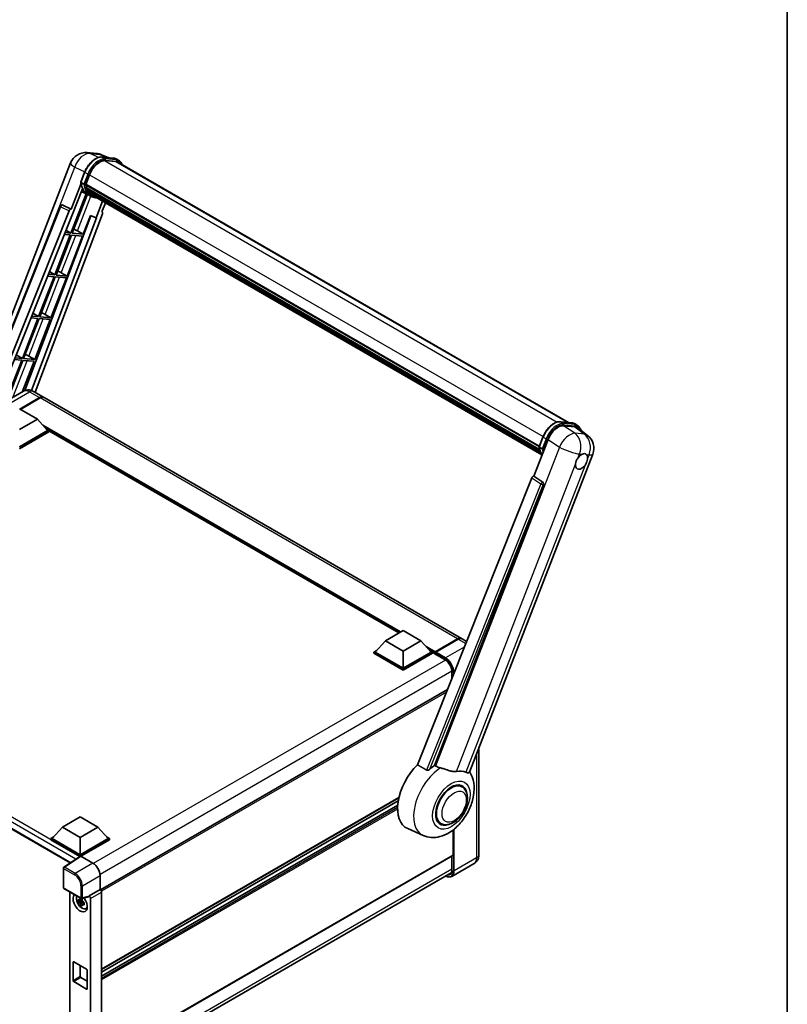
# Model space of a CAD drawing. Units: millimetres. Extents: x 0 to 10822, y 0 to 1686.
# Drawn here: x 1930 to 2346, y 282 to 815 of the extents above; entities that cross this region are included whole.
import ezdxf

# ---------------------------------------------------------------- set-up
doc = ezdxf.new("R2010")
doc.units = ezdxf.units.MM
for name, color, linetype, lineweight in [('Border (ISO)', 7, 'Continuous', 35), ('Visible (ISO)', 7, 'Continuous', 35), ('Visible Narrow (ISO)', 7, 'Continuous', 25)]:
    doc.layers.add(name, color=color, linetype=linetype, lineweight=lineweight)

# ---------------------------------------------------------------- blocks, each defined once
blk = doc.blocks.new('図面枠 tk図枠')
at = {"layer": 'Border (ISO)'}
blk.add_line((405.5, 289), (405.5, 8), dxfattribs=at)

msp = doc.modelspace()

# ---------------------------------------------------------------- linework, layer by layer
at = {"layer": 'Visible (ISO)'}
for p, q in [((1966.5268, 743.2937), (1971.6801, 742.8335)), ((1977.9619, 740.6383), (1974.2904, 742.1842)), ((1902.0612, 594.5787), (1957.6141, 737.7579)), ((1974.6812, 740.9313), (1980.6936, 740.3943)), ((1981.995, 738.4632), (1976.0864, 738.9909)), ((1976.4454, 738.9764), (1982.4578, 738.4394)), ((1983.8185, 739.0135), (1982.2757, 739.9042)), ((1983.273, 738.0687), (2227.3673, 597.1408)), ((1963.1328, 727.399), (1965.1674, 732.6429)), ((1965.7854, 726.1096), (1967.8048, 731.3143)), ((1963.2522, 726.5249), (1957.9103, 712.757)), ((1964.8232, 726.2715), (1963.2804, 727.1622)), ((1965.7316, 725.9397), (2211.5331, 584.0261)), ((1965.958, 725.6202), (1965.738, 725.7472)), ((1965.8017, 726.1517), (2211.6132, 584.2324)), ((1966.0977, 720.9987), (1957.8272, 699.6828)), ((1958.36, 709.117), (1963.9945, 723.6393)), ((1958.4953, 699.6231), (1966.6876, 720.7376)), ((1966.922, 720.6339), (1963.4283, 722.1801)), ((1966.5721, 723.5583), (1966.2835, 723.7249)), ((1966.2891, 723.859), (2211.8844, 582.0645)), ((1966.309, 724.2615), (2211.7591, 582.5509)), ((1968.5558, 719.6897), (1967.013, 720.5804)), ((1967.0621, 722.5763), (2212.2331, 581.0268)), ((1967.5402, 721.8606), (1967.1918, 722.0617)), ((1967.1994, 722.1303), (2212.4413, 580.5398)), ((1968.2598, 721.2243), (2212.6431, 580.1296)), ((1968.435, 720.8062), (2212.9086, 579.6592)), ((1953.1263, 714.966), (1953.1602, 714.963)), ((1957.9103, 712.757), (1953.3651, 714.9068)), ((1974.9842, 717.025), (1971.4619, 707.9468)), ((1974.6114, 711.2653), (1976.5053, 716.1467)), ((1904.8812, 596.2068), (1952.0161, 714.2838)), ((1912.4336, 600.5672), (1956.8537, 711.8432)), ((1974.9119, 710.2304), (1938.4429, 613.4504)), ((1957.8972, 712.7582), (1957.9103, 712.757)), ((1974.6114, 711.2653), (1974.6245, 711.2641)), ((1974.7437, 711.2351), (1974.6199, 711.2872)), ((1915.5808, 602.3842), (1958.1932, 709.1319)), ((1968.591, 709.1556), (1932.8886, 614.4098)), ((1971.6286, 707.9319), (1936.4097, 614.4694)), ((1958.1932, 709.1319), (1958.36, 709.117)), ((1964.5077, 699.0861), (1968.4394, 709.2195)), ((1968.4394, 709.2195), (1971.4619, 707.9468)), ((1971.4619, 707.9468), (1971.6286, 707.9319)), ((1954.142, 698.9834), (1957.4415, 698.6887)), ((1957.8272, 699.6828), (1954.5385, 699.9765)), ((1955.077, 701.3257), (1957.8272, 699.6828)), ((1964.5077, 699.0861), (1958.4953, 699.6231)), ((1961.3399, 700.887), (1964.5077, 699.0861)), ((1957.4415, 698.6887), (1949.0527, 677.0677)), ((1949.7207, 677.008), (1958.1096, 698.629)), ((1955.7331, 676.471), (1964.122, 698.092)), ((1958.1096, 698.629), (1964.122, 698.092)), ((1946.0981, 678.8327), (1949.0527, 677.0677)), ((1952.5653, 678.2719), (1955.7331, 676.471)), ((1948.667, 676.0736), (1940.2781, 654.4526)), ((1940.9462, 654.3929), (1949.335, 676.0139)), ((1945.1231, 676.3901), (1948.667, 676.0736)), ((1949.0527, 677.0677), (1945.5195, 677.3833)), ((1946.9586, 653.8559), (1955.3474, 675.4769)), ((1949.335, 676.0139), (1955.3474, 675.4769)), ((1955.7331, 676.471), (1949.7207, 677.008)), ((1937.1192, 656.3397), (1940.2781, 654.4526)), ((1939.8924, 653.4585), (1931.5036, 631.8375)), ((1932.1716, 631.7778), (1940.5605, 653.3989)), ((1936.1041, 653.7969), (1939.8924, 653.4585)), ((1940.2781, 654.4526), (1936.5005, 654.79)), ((1938.184, 631.2408), (1946.5729, 652.8618)), ((1940.5605, 653.3989), (1946.5729, 652.8618)), ((1946.9586, 653.8559), (1940.9462, 654.3929)), ((1943.7908, 655.6568), (1946.9586, 653.8559)), ((1931.1179, 630.8434), (1922.729, 609.2224)), ((1923.3971, 609.1627), (1931.7859, 630.7838)), ((1927.0851, 631.2036), (1931.1179, 630.8434)), ((1931.5036, 631.8375), (1927.4816, 632.1967)), ((1928.1402, 633.8467), (1931.5036, 631.8375)), ((1931.3368, 613.5932), (1937.7983, 630.2468)), ((1931.7859, 630.7838), (1937.7983, 630.2468)), ((1938.184, 631.2408), (1932.1716, 631.7778)), ((1935.0162, 633.0417), (1938.184, 631.2408)), ((1932.1326, 614.0526), (1919.9832, 607.0382)), ((1937.5871, 613.9445), (1942.9868, 610.827)), ((1930.0441, 604.3981), (1940.805, 610.6109)), ((1930.1984, 604.309), (1940.805, 610.4327)), ((1941.1907, 610.3882), (1930.4298, 604.1754)), ((2169.3896, 480.1133), (1943.3725, 610.6043)), ((1930.0056, 604.4204), (1939.6479, 598.8533)), ((1939.6479, 598.8533), (1930.0056, 593.2863)), ((1939.6479, 598.8533), (1945.1248, 592.7073)), ((2223.0685, 597.5248), (2229.0809, 596.9878)), ((1945.1248, 592.7073), (1930.0056, 583.9783)), ((1945.8962, 592.7073), (1930.0056, 583.5329)), ((1944.3073, 593.6247), (1945.8962, 592.7073)), ((1945.8962, 592.0838), (1945.8962, 592.7073)), ((2135.4982, 483.1006), (1945.8962, 592.5674)), ((2224.7353, 595.3729), (2230.7883, 594.8322)), ((2230.663, 596.4977), (2232.2058, 595.607)), ((2232.3978, 594.2156), (2237.7553, 590.0577)), ((1945.8962, 592.0838), (1930.0056, 582.9094)), ((2208.6118, 568.0144), (2216.3374, 587.9261)), ((2211.5201, 583.9925), (2213.5547, 589.2364)), ((2211.6677, 583.7557), (2213.2105, 582.865)), ((2173.6848, 407.6946), (2240.5409, 580.0063)), ((2207.5552, 567.1007), (2145.5301, 411.7226)), ((2208.6118, 568.0144), (2208.5987, 568.0156)), ((2213.4577, 564.7423), (2208.6118, 568.0144)), ((2154.8552, 411.3393), (2213.831, 563.3407)), ((1738.4614, 484.8265), (1957.3453, 358.4538)), ((2128.1754, 478.8729), (2137.8178, 484.4399)), ((2137.8178, 484.4399), (2147.4602, 478.8729)), ((2128.1754, 478.8729), (2122.6986, 472.7269)), ((2137.8178, 473.3059), (2128.1754, 478.8729)), ((2147.4602, 478.8729), (2137.8178, 473.3059)), ((2147.4602, 478.8729), (2152.937, 472.7269)), ((2154.922, 472.4954), (2167.2642, 479.6212)), ((2155.0969, 472.905), (2167.2077, 479.8972)), ((2167.5934, 479.6745), (2155.4441, 472.6601)), ((2172.1863, 478.4986), (2169.7753, 479.8907)), ((2121.9272, 472.7269), (2123.516, 473.6442)), ((2121.9272, 472.1034), (2121.9272, 472.7269)), ((2137.8178, 463.5524), (2121.9272, 472.7269)), ((2137.8178, 462.9289), (2121.9272, 472.1034)), ((2137.8178, 463.9978), (2122.6986, 472.7269)), ((2137.8178, 473.3059), (2137.8178, 463.9978)), ((2152.937, 472.7269), (2137.8178, 463.9978)), ((2153.7084, 472.7269), (2137.8178, 463.5524)), ((2153.7084, 472.1034), (2137.8178, 462.9289)), ((2152.1196, 473.6442), (2153.7084, 472.7269)), ((2153.7084, 472.1034), (2153.7084, 472.7269)), ((2154.8655, 471.9189), (2153.7084, 472.5869)), ((2154.8655, 472.1034), (2154.8655, 472.5042)), ((2154.8655, 471.8807), (2154.8655, 472.3706)), ((2154.922, 471.7558), (2160.5146, 468.527)), ((2155.2551, 472.3728), (2155.0623, 472.4842)), ((2137.8178, 462.9289), (2137.8178, 463.5524)), ((2164.2352, 462.0827), (2164.2352, 458.5803)), ((2161.792, 452.46), (1973.7888, 343.9163)), ((2178.8996, 421.1349), (2178.8996, 362.9897)), ((2169.6566, 399.7427), (2167.8682, 400.7752)), ((2135.4946, 393.7081), (1974.3604, 300.6773)), ((2135.1857, 392.1555), (1974.3604, 299.303)), ((2134.8886, 389.8233), (1974.3604, 297.1423)), ((1953.1472, 377.8203), (1962.7896, 383.3873)), ((1962.7896, 383.3873), (1972.432, 377.8203)), ((2158.2021, 379.9029), (2156.4137, 380.9354)), ((1953.1472, 377.8203), (1947.6704, 371.6743)), ((1962.7896, 372.2533), (1953.1472, 377.8203)), ((1972.432, 377.8203), (1962.7896, 372.2533)), ((1972.432, 377.8203), (1977.9088, 371.6743)), ((2148.7391, 373.33), (2140.2846, 377.0716)), ((2164.8936, 362.7671), (2164.8936, 376.3547)), ((1946.899, 371.6743), (1948.4878, 372.5916)), ((1946.899, 371.0508), (1946.899, 371.6743)), ((1962.7896, 362.4998), (1946.899, 371.6743)), ((1962.6477, 361.9582), (1946.899, 371.0508)), ((1962.7896, 362.9452), (1947.6704, 371.6743)), ((1962.7896, 372.2533), (1962.7896, 362.9452)), ((1977.9088, 371.6743), (1962.7896, 362.9452)), ((1978.6802, 371.6743), (1962.7896, 362.4998)), ((1978.6802, 371.0508), (1963.1753, 362.099)), ((1977.0914, 372.5916), (1978.6802, 371.6743)), ((1978.6802, 371.0508), (1978.6802, 371.6743)), ((1962.8931, 362.1204), (1953.9414, 356.2041)), ((1962.6477, 361.9582), (1962.5968, 361.9877)), ((1962.5968, 361.9245), (1962.5968, 361.9877)), ((1962.7896, 362.052), (1962.7896, 362.4998)), ((1963.1751, 362.0992), (1969.7345, 358.3121)), ((2164.7806, 362.5174), (1974.3604, 252.5782)), ((2176.2659, 358.2119), (2164.1165, 351.1975)), ((2164.2352, 362.2024), (2164.2352, 354.7505)), ((1953.6967, 345.1391), (1953.6967, 355.749)), ((1973.4613, 243.2348), (2163.8925, 353.1804)), ((1973.589, 351.6357), (1973.589, 344.0619)), ((1953.9694, 344.6667), (1963.3505, 339.2505)), ((1957.2062, 342.7979), (1957.2062, 255.2444)), ((1973.589, 344.0619), (1967.6016, 340.605)), ((1973.589, 344.0619), (1973.5895, 344.0616)), ((1974.3604, 342.7263), (1974.3604, 252.3168)), ((1963.926, 337.9842), (1961.8548, 337.549)), ((1962.853, 335.8201), (1964.2655, 337.3962)), ((1963.8479, 338.8238), (1963.2973, 338.5059)), ((1963.2973, 337.2292), (1964.1768, 337.737)), ((1967.4381, 340.1237), (1963.7568, 339.1941)), ((1963.926, 338.5438), (1963.926, 338.7812)), ((1963.926, 337.9842), (1963.926, 338.1038)), ((1964.0777, 337.8966), (1963.926, 337.9842)), ((1964.2655, 337.3962), (1964.2655, 337.5714)), ((1964.2655, 337.3962), (1964.3691, 337.3364)), ((1964.9536, 336.9087), (1964.403, 336.5909)), ((1964.7502, 337.1164), (1964.9558, 336.9977)), ((1967.6016, 340.4033), (1967.6016, 340.605)), ((1967.6016, 340.605), (1967.6021, 340.6047)), ((1968.373, 339.2695), (1968.373, 249.3265)), ((1965.8357, 333.6641), (1966.5928, 333.9992)), ((1958.9327, 294.8494), (1958.9327, 304.6474)), ((1959.3183, 304.87), (1966.2608, 300.8618)), ((1962.7896, 302.8659), (1962.7896, 297.0762)), ((1966.6465, 300.1937), (1966.6465, 290.3958)), ((1966.2608, 290.1731), (1959.3183, 294.1813)), ((1963.1753, 296.4082), (1966.6465, 294.404))]:
    msp.add_line(p, q, dxfattribs=at)
for centre, radius, start, end in [((1965.7504, 734.6011), 8.7273, 84.896091, 158.793977), ((1970.9037, 734.1408), 8.7273, 67.166358, 84.896091), ((1953.0293, 713.8794), 1.0909, 84.896091, 158.2387), ((2232.4046, 583.1632), 8.7273, 338.793977, 52.185752), ((1954.2421, 355.749), 0.5455, 123.461292, 180), ((1954.2421, 345.1391), 0.5455, 180, 240), ((1963.6232, 339.7229), 0.5455, 240, 284.173003)]:
    msp.add_arc(centre, radius, start, end, dxfattribs=at)
for centre, major_axis, ratio, start_param, end_param in [((1973.2827, 730.825), (4.4727, 7.747), 0.57735027, 0.26179939, 1.83259571), ((1978.9094, 730.5107), (4.3636, 7.558), 0.57735027, 0, 0.26179939), ((1979.2951, 730.288), (4.4727, 7.747), 0.57735027, 6.06187086, 6.54498469), ((1978.9094, 730.5107), (4.4727, 7.747), 0.57735027, 6.06187086, 6.24005567), ((1966.0552, 726.0426), (-0.2345, -0.4062), 0.57735027, 4.87693346, 6.77119455), ((1977.8394, 735.7694), (-8.7382, -15.135), 0.57735027, 5.69863493, 5.7149654), ((1978.2251, 735.5467), (8.8473, 15.3239), 0.57735027, 2.5543424, 2.68164536), ((1975.9109, 736.8828), (-9.2836, -16.0797), 0.57735027, 5.93096438, 6.30366314), ((1966.6127, 723.9619), (-0.2345, -0.4062), 0.57735027, 4.74797851, 6.94572748), ((1977.8394, 735.7694), (-8.7382, -15.135), 0.57735027, 5.88216923, 5.89997857), ((1978.2251, 735.5467), (-8.8473, -15.3239), 0.57735027, 5.87046798, 5.99777094), ((1967.5231, 722.2332), (-0.2345, -0.4062), 0.57735027, 4.92251144, 7.1202604), ((1978.2251, 735.5467), (-8.8473, -15.3239), 0.57735027, 6.0450009, 6.17230386), ((1977.8394, 735.7694), (-8.7382, -15.135), 0.57735027, 6.084277, 6.18156167), ((1968.3729, 721.1317), (-0.1255, -0.2173), 0.57735027, 4.61794393, 5.13932199), ((1968.7586, 720.909), (-0.2345, -0.4062), 0.57735027, 5.09704436, 7.28961151), ((1968.3729, 721.1317), (-0.2345, -0.4062), 0.57735027, 0.96529558, 1.00642621), ((1978.2251, 735.5467), (-8.8473, -15.3239), 0.57735027, 6.22138854, 6.34498207), ((1977.8394, 735.7694), (-8.8473, -15.3239), 0.57735027, 0.0217991, 0.06179676), ((1953.043, 713.8782), (0.1411, 1.0822), 0.73761003, 6.04950114, 6.31311409), ((1970.2817, 720.0296), (-0.2345, -0.4062), 0.57735027, 5.2767591, 7.28961151), ((1969.8961, 720.2523), (-0.2345, -0.4062), 0.57735027, 0.96529558, 1.00642621), ((1957.515, 711.7599), (0.5411, 0.9497), 0.5794272, 0.25896112, 1.80620149), ((1974.2324, 710.2667), (-0.5538, -0.9471), 0.57511278, 1.85878508, 3.40602546), ((1958.9444, 700.9635), (-4.0453, 1.6373), 0.22135844, 4.17094547, 4.70044469), ((1950.1699, 678.3484), (-4.0453, 1.6373), 0.22135844, 4.17094547, 4.70044469), ((1941.3953, 655.7333), (-4.0453, 1.6373), 0.22135844, 4.17094547, 4.70044469), ((1932.6208, 633.1182), (-4.0453, 1.6373), 0.22135844, 4.17094547, 4.70044469), ((1940.805, 607.048), (2.1818, 3.779), 0.57735027, 6.19468146, 7.06858347), ((1940.805, 607.048), (2.0727, 3.5901), 0.57735027, 0.1985475, 0.78539816), ((1941.1907, 606.8253), (2.1818, 3.779), 0.57735027, 0, 0.78539816), ((2221.6787, 587.3863), (-4.3285, -7.5975), 0.57952204, 3.40056789, 4.96376802), ((2227.6502, 586.8529), (4.4316, 7.5765), 0.57513686, 6.20770977, 6.54772141), ((2234.5114, 575.9962), (2.3182, 4.0152), 0.57735027, 0.6952205, 1.3991746), ((2234.5114, 575.9962), (2.3182, 4.0152), 0.57735027, 5.40760948, 6.11156358), ((2234.5114, 575.9962), (-2.3182, -4.0152), 0.57735027, 5.40760948, 7.68235991), ((2208.2165, 567.0173), (-0.5411, -0.9497), 0.5794272, 3.40055377, 4.94779415), ((2213.0012, 563.7912), (-0.0293, -1.0911), 0.83822063, 1.16770984, 2.6512397), ((2167.2077, 476.3343), (2.1818, 3.779), 0.57735027, 6.19468146, 7.06858347), ((2167.5934, 476.1116), (2.1818, 3.779), 0.57735027, 0, 0.78539816), ((2155.0969, 472.6378), (0.1636, 0.2834), 0.57735027, 0.78539816, 2.35619449), ((2155.0584, 472.2593), (-0.1364, 0.2362), 0.57735027, 6.14128825, 7.06858347), ((2155.0584, 471.992), (-0.1364, -0.2362), 0.57735027, 5.49778714, 6.28318531), ((2155.4441, 472.4374), (-0.1364, -0.2362), 0.57735027, 3.92699082, 5.29642922), ((2151.0086, 397.2826), (-11.4545, -19.8399), 0.57735027, 4.27198711, 6.34508866), ((2156.4083, 394.1651), (11.1205, 19.2613), 0.57735027, 0.88431348, 1.05235894), ((2162.5794, 390.6022), (9.682, 16.7697), 0.57735027, 0.04275891, 0.48083986), ((2163.9293, 389.8228), (-6, -10.3923), 0.57735027, 2.51814983, 6.90662813), ((2163.9293, 389.8228), (-5.7273, -9.9199), 0.57735027, 3.14159265, 6.28318531), ((2163.9293, 389.8228), (-5.7273, -9.9199), 0.57735027, 3.14159265, 6.28318531), ((2164.5079, 362.9897), (0.2727, -0.4724), 0.57735027, 0, 0.78539816), ((1962.5968, 360.6516), (0.8182, 1.4171), 0.57735027, 0.78539816, 1.17435442), ((1963.1755, 361.6532), (-0.2731, 0.473), 0.5766475, 5.49839613, 6.31804944), ((1969.7298, 353.8585), (-2.7273, 4.7238), 0.5780539, 3.9275998, 5.49717816), ((1973.5886, 343.1709), (-0.5455, 0.9448), 0.5780539, 3.9275998, 5.49717816), ((1962.7896, 336.9361), (2.7273, -4.7238), 0.57735027, 3.29297256, 8.06771222), ((1963.7924, 337.515), (-2.1825, 3.7802), 0.57735027, 0.35706869, 3.53279276), ((1963.3229, 337.244), (-0.8539, 1.479), 0.57735027, 5.97330265, 6.59306797), ((1963.3229, 337.244), (-0.8539, 1.479), 0.57735027, 1.26091366, 1.88067899), ((1963.3229, 337.244), (0.8539, -1.479), 0.57735027, 1.26091366, 1.88067899), ((1967.2157, 340.6301), (-0.2656, 0.4896), 0.5718249, 2.9967698, 3.95327169), ((1967.6011, 339.714), (0.5455, -0.9448), 0.5780539, 0.78600715, 2.3555855), ((1963.3229, 337.244), (0.8539, -1.479), 0.57735027, 5.97330265, 6.59306797), ((1965.1038, 338.2722), (2.7273, -4.7238), 0.57735027, 5.62163033, 5.84503628), ((1959.3183, 304.4247), (-0.2727, 0.4724), 0.57735027, 5.49778714, 7.06858347), ((1966.2608, 300.4164), (0.2727, -0.4724), 0.57735027, 0.78539816, 2.35619449), ((1959.3183, 294.6267), (-0.2727, 0.4724), 0.57735027, 0.78539816, 2.35619449), ((1963.1753, 296.8535), (0.2727, -0.4724), 0.57735027, 3.92699082, 5.49778714), ((1966.2608, 290.6185), (0.2727, -0.4724), 0.57735027, 5.49778714, 7.06858347)]:
    msp.add_ellipse(centre, major_axis=major_axis, ratio=ratio, start_param=start_param, end_param=end_param, dxfattribs=at)
for points, knots in [([(1965.1674, 732.6429), (1965.5232, 733.5599), (1965.9753, 734.4655), (1967.0306, 736.1719), (1967.6335, 736.9725), (1968.9368, 738.3949), (1969.6369, 739.0167), (1971.0761, 740.0223), (1971.8151, 740.4064), (1973.2762, 740.8913), (1973.9996, 740.9921), (1974.6812, 740.9313)], [6.28318531, 6.28318531, 6.28318531, 6.28318531, 6.59734457, 6.59734457, 6.91150384, 6.91150384, 7.2256631, 7.2256631, 7.53982237, 7.53982237, 7.85398163, 7.85398163, 7.85398163, 7.85398163]), ([(1980.6936, 740.3943), (1980.8071, 740.3841), (1980.9195, 740.3695), (1981.1414, 740.3312), (1981.2509, 740.3076), (1981.4665, 740.2512), (1981.5725, 740.2184), (1981.7808, 740.1439), (1981.883, 740.1022), (1982.0828, 740.0098), (1982.1805, 739.9591), (1982.2757, 739.9042)], [1.570796327, 1.570796327, 1.570796327, 1.570796327, 1.623156204, 1.623156204, 1.675516082, 1.675516082, 1.727875959, 1.727875959, 1.780235837, 1.780235837, 1.832595715, 1.832595715, 1.832595715, 1.832595715]), ([(1985.6344, 736.7053), (1985.4814, 737.1391), (1985.281, 737.5369), (1984.7061, 738.3548), (1984.2945, 738.7386), (1983.8185, 739.0135)], [3.991574901, 3.991574901, 3.991574901, 3.991574901, 4.188790205, 4.188790205, 4.450589593, 4.450589593, 4.450589593, 4.450589593]), ([(1963.1328, 727.399), (1963.1266, 727.3831), (1963.1239, 727.3666), (1963.1265, 727.3175), (1963.141, 727.2844), (1963.1947, 727.2202), (1963.2327, 727.1898), (1963.2804, 727.1622)], [-0.047751254, -0.047751254, -0.047751254, -0.047751254, -0.0376220805, -0.0376220805, -0.0185556094, -0.0185556094, 0, 0, 0, 0]), ([(1967.013, 720.5804), (1966.5859, 720.827), (1966.1867, 721.1219), (1965.4538, 721.8005), (1965.12, 722.184), (1964.5234, 723.0298), (1964.2606, 723.4919), (1963.8088, 724.4848), (1963.6198, 725.0156), (1963.3165, 726.1363), (1963.2023, 726.7262), (1963.1256, 727.3408)], [4.974188368, 4.974188368, 4.974188368, 4.974188368, 5.104549002, 5.104549002, 5.234909635, 5.234909635, 5.365270269, 5.365270269, 5.495630902, 5.495630902, 5.625991536, 5.625991536, 5.625991536, 5.625991536]), ([(1964.8232, 726.2715), (1964.8709, 726.244), (1964.9272, 726.2199), (1965.0526, 726.1807), (1965.1206, 726.1662), (1965.262, 726.1485), (1965.334, 726.1461), (1965.4399, 726.1526), (1965.4764, 726.157), (1965.5452, 726.1698), (1965.5773, 726.1782), (1965.6072, 726.1886), (1965.6081, 726.1889), (1965.6089, 726.1892)], [-0.0807455701, -0.0807455701, -0.0807455701, -0.0807455701, -0.0621538264, -0.0621538264, -0.0430502261, -0.0430502261, -0.0228675214, -0.0228675214, -0.011463002, -0.011463002, 0, 0, 0.0003347789, 0.0003347789, 0.0003347789, 0.0003347789]), ([(1968.5558, 719.6897), (1969.325, 719.2456), (1970.1847, 718.9597), (1971.3802, 718.8024), (1971.6649, 718.7809), (1971.954, 718.7744)], [1.308996939, 1.308996939, 1.308996939, 1.308996939, 1.543772585, 1.543772585, 1.615404026, 1.615404026, 1.615404026, 1.615404026]), ([(1937.5871, 613.9445), (1937.335, 614.0901), (1937.0626, 614.2248), (1936.4677, 614.4595), (1936.1447, 614.5596), (1935.4417, 614.7018), (1935.0611, 614.7436), (1934.2526, 614.7347), (1933.8245, 614.683), (1932.9638, 614.4579), (1932.5324, 614.2835), (1932.1326, 614.0526)], [3.141592654, 3.141592654, 3.141592654, 3.141592654, 3.298672286, 3.298672286, 3.455751919, 3.455751919, 3.612831552, 3.612831552, 3.769911184, 3.769911184, 3.926990817, 3.926990817, 3.926990817, 3.926990817]), ([(2213.5547, 589.2364), (2213.9105, 590.1534), (2214.3627, 591.059), (2215.4179, 592.7654), (2216.0209, 593.566), (2217.3241, 594.9885), (2218.0242, 595.6102), (2219.4634, 596.6158), (2220.2024, 596.9999), (2221.6635, 597.4848), (2222.387, 597.5857), (2223.0685, 597.5248)], [3.14159265, 3.14159265, 3.14159265, 3.14159265, 3.45575192, 3.45575192, 3.76991118, 3.76991118, 4.08407045, 4.08407045, 4.39822972, 4.39822972, 4.71238898, 4.71238898, 4.71238898, 4.71238898]), ([(2229.0809, 596.9878), (2229.1945, 596.9776), (2229.3069, 596.963), (2229.5287, 596.9247), (2229.6382, 596.9011), (2229.8538, 596.8447), (2229.9599, 596.812), (2230.1681, 596.7375), (2230.2703, 596.6957), (2230.4702, 596.6033), (2230.5678, 596.5526), (2230.663, 596.4977)], [4.71238898, 4.71238898, 4.71238898, 4.71238898, 4.764748858, 4.764748858, 4.817108736, 4.817108736, 4.869468613, 4.869468613, 4.921828491, 4.921828491, 4.974188368, 4.974188368, 4.974188368, 4.974188368]), ([(2234.1607, 592.8474), (2234.1595, 592.8521), (2234.1583, 592.8568), (2233.9947, 593.4673), (2233.7492, 594.0153), (2233.0934, 594.9483), (2232.6818, 595.3321), (2232.2058, 595.607)], [7.066557063, 7.066557063, 7.066557063, 7.066557063, 7.068583471, 7.068583471, 7.330382858, 7.330382858, 7.592182246, 7.592182246, 7.592182246, 7.592182246]), ([(2211.5201, 583.9925), (2211.5139, 583.9766), (2211.5112, 583.9601), (2211.5138, 583.911), (2211.5283, 583.8779), (2211.582, 583.8137), (2211.62, 583.7833), (2211.6677, 583.7557)], [-0.047751254, -0.047751254, -0.047751254, -0.047751254, -0.0376220805, -0.0376220805, -0.0185556094, -0.0185556094, 0, 0, 0, 0]), ([(2213.0455, 579.4416), (2212.8138, 579.7972), (2212.6057, 580.1782), (2212.1962, 581.0783), (2212.0071, 581.6091), (2211.7038, 582.7298), (2211.5896, 583.3197), (2211.5129, 583.9343)], [2.117683077, 2.117683077, 2.117683077, 2.117683077, 2.223677615, 2.223677615, 2.354038249, 2.354038249, 2.484398882, 2.484398882, 2.484398882, 2.484398882]), ([(2213.9962, 582.7827), (2213.9954, 582.7824), (2213.9945, 582.7821), (2213.9646, 582.7717), (2213.9325, 582.7633), (2213.8638, 582.7505), (2213.8272, 582.7461), (2213.7214, 582.7396), (2213.6493, 582.742), (2213.5079, 582.7597), (2213.4399, 582.7742), (2213.3145, 582.8134), (2213.2582, 582.8375), (2213.2105, 582.865)], [-0.0003347789, -0.0003347789, -0.0003347789, -0.0003347789, 0, 0, 0.011463002, 0.011463002, 0.0228675214, 0.0228675214, 0.0430502261, 0.0430502261, 0.0621538264, 0.0621538264, 0.0807455701, 0.0807455701, 0.0807455701, 0.0807455701]), ([(2231.2464, 574.4521), (2231.2529, 574.5394), (2231.2617, 574.6282), (2231.3345, 575.2223), (2231.4731, 575.7599), (2231.8566, 576.7484), (2232.1287, 577.2693), (2232.5055, 577.834), (2232.5638, 577.9181), (2232.6232, 578.0007)], [4.535339596, 4.535339596, 4.535339596, 4.535339596, 4.561894963, 4.561894963, 4.711051305, 4.711051305, 4.860207647, 4.860207647, 4.886763014, 4.886763014, 4.886763014, 4.886763014]), ([(2234.8067, 579.9369), (2234.8791, 579.9711), (2234.9511, 580.0026), (2235.4245, 580.1919), (2235.8111, 580.255), (2236.4753, 580.1957), (2236.8001, 580.069), (2237.1055, 579.8102), (2237.1496, 579.7683), (2237.1915, 579.7239)], [4.535339596, 4.535339596, 4.535339596, 4.535339596, 4.561894963, 4.561894963, 4.711051305, 4.711051305, 4.860207647, 4.860207647, 4.886763014, 4.886763014, 4.886763014, 4.886763014]), ([(2237.7765, 577.5404), (2237.77, 577.4531), (2237.7608, 577.3646), (2237.6832, 576.7732), (2237.5349, 576.2412), (2237.1514, 575.2527), (2236.889, 574.7262), (2236.517, 574.1588), (2236.4591, 574.0744), (2236.3997, 573.9918)], [4.535339596, 4.535339596, 4.535339596, 4.535339596, 4.561894963, 4.561894963, 4.711051305, 4.711051305, 4.860207647, 4.860207647, 4.886763014, 4.886763014, 4.886763014, 4.886763014]), ([(2167.2642, 479.6212), (2167.4183, 479.7102), (2167.5737, 479.7859), (2167.8841, 479.9084), (2168.0392, 479.9551), (2168.267, 480.0012), (2168.3409, 480.0125), (2168.4142, 480.02)], [1.570796327, 1.570796327, 1.570796327, 1.570796327, 1.727875959, 1.727875959, 1.884955592, 1.884955592, 1.96090463, 1.96090463, 1.96090463, 1.96090463]), ([(2154.9427, 472.5042), (2154.9528, 472.5071), (2154.9644, 472.5088), (2155.0039, 472.5088), (2155.0346, 472.5001), (2155.0623, 472.4842)], [0.0412271589, 0.0412271589, 0.0412271589, 0.0412271589, 0.0460164086, 0.0460164086, 0.0567710401, 0.0567710401, 0.0567710401, 0.0567710401]), ([(2160.5146, 468.527), (2160.8933, 468.3083), (2161.2768, 468.0181), (2162.0123, 467.3204), (2162.3641, 466.9126), (2162.9981, 466.0201), (2163.28, 465.5352), (2163.7434, 464.5395), (2163.9248, 464.0289), (2164.169, 463.0373), (2164.2321, 462.5565), (2164.2351, 462.1044), (2164.2352, 462.0936), (2164.2352, 462.0827)], [0, 0, 0, 0, 0.31107929, 0.31107929, 0.6234698, 0.6234698, 0.93705488, 0.93705488, 1.25066041, 1.25066041, 1.56309811, 1.56309811, 1.57079633, 1.57079633, 1.57079633, 1.57079633]), ([(2158.0293, 409.9707), (2158.0251, 409.9717), (2158.0209, 409.9727), (2157.0461, 410.2025), (2156.1474, 410.5517), (2155.4217, 410.994)], [2.102258604, 2.102258604, 2.102258604, 2.102258604, 2.10340374, 2.10340374, 2.370180755, 2.370180755, 2.370180755, 2.370180755]), ([(2148.7391, 373.33), (2150.1231, 372.7175), (2151.5988, 372.3739), (2154.675, 372.1559), (2156.2614, 372.3432), (2159.6334, 373.2138), (2161.3643, 374.0143), (2164.8926, 376.2109), (2166.6345, 377.7039), (2169.7903, 381.1207), (2171.1943, 383.0552), (2173.538, 387.1577), (2174.4823, 389.3215), (2175.8361, 393.7886), (2176.2434, 396.0923), (2176.3228, 400.6776), (2176.0198, 402.9756), (2174.7932, 406.1331), (2174.337, 407.0405), (2173.7666, 407.9054)], [1.37090029, 1.37090029, 1.37090029, 1.37090029, 1.5828623, 1.5828623, 1.82473816, 1.82473816, 2.13352035, 2.13352035, 2.50692303, 2.50692303, 2.887684, 2.887684, 3.26403173, 3.26403173, 3.64498683, 3.64498683, 4.01639556, 4.01639556, 4.16922133, 4.16922133, 4.16922133, 4.16922133]), ([(2152.2596, 409.2862), (2152.1384, 409.1782), (2151.9958, 409.0724), (2151.6566, 408.8727), (2151.4552, 408.7843), (2151.1257, 408.6995), (2150.9809, 408.6788), (2150.7774, 408.6895), (2150.7118, 408.6999), (2150.597, 408.7332), (2150.5469, 408.7547), (2150.5022, 408.7811)], [0.192845303, 0.192845303, 0.192845303, 0.192845303, 0.240507365, 0.240507365, 0.297130074, 0.297130074, 0.334079186, 0.334079186, 0.352553742, 0.352553742, 0.369009283, 0.369009283, 0.369009283, 0.369009283]), ([(2166.6854, 408.0558), (2166.503, 408.0167), (2166.3152, 407.9899), (2165.821, 407.9528), (2165.5102, 407.9601), (2164.5552, 408.057), (2163.888, 408.2175), (2162.2161, 408.7029), (2161.1668, 409.0696), (2159.3744, 409.6215), (2158.6959, 409.8143), (2158.0293, 409.9707)], [-5.27158626, -5.27158626, -5.27158626, -5.27158626, -5.18721863, -5.18721863, -5.05628435, -5.05628435, -4.79921142, -4.79921142, -4.44219969, -4.44219969, -4.22248819, -4.22248819, -4.22248819, -4.22248819]), ([(2173.6847, 407.6945), (2173.6707, 407.6582), (2173.6512, 407.6233), (2173.501, 407.4229), (2173.242, 407.305), (2172.7141, 407.3118), (2172.5229, 407.3422), (2172.1632, 407.4523), (2172.0047, 407.5154), (2171.8387, 407.5955)], [-7.96538497, -7.96538497, -7.96538497, -7.96538497, -7.917688575, -7.917688575, -7.676295197, -7.676295197, -7.560988477, -7.560988477, -7.477759094, -7.477759094, -7.477759094, -7.477759094]), ([(2158.2021, 379.9029), (2158.8347, 379.5376), (2159.5428, 379.3094), (2161.0513, 379.1234), (2161.8515, 379.1898), (2163.5656, 379.6077), (2164.4727, 380.0144), (2166.2858, 381.1424), (2167.1841, 381.8934), (2168.8286, 383.6249), (2169.5746, 384.6047), (2170.8524, 386.6926), (2171.3858, 387.7988), (2172.1972, 390.0554), (2172.4742, 391.2054), (2172.7207, 393.468), (2172.6888, 394.5813), (2172.2474, 396.6113), (2171.8573, 397.5427), (2170.8199, 398.8975), (2170.2772, 399.3844), (2169.6566, 399.7427)], [1.30899694, 1.30899694, 1.30899694, 1.30899694, 1.54898108, 1.54898108, 1.81321676, 1.81321676, 2.13318584, 2.13318584, 2.48503901, 2.48503901, 2.83543378, 2.83543378, 3.18255481, 3.18255481, 3.53168486, 3.53168486, 3.88468465, 3.88468465, 4.21520983, 4.21520983, 4.45058959, 4.45058959, 4.45058959, 4.45058959]), ([(2176.2659, 358.2119), (2176.6657, 358.4428), (2177.0325, 358.7292), (2177.6578, 359.362), (2177.9166, 359.707), (2178.3285, 360.4027), (2178.4826, 360.7532), (2178.7111, 361.4331), (2178.7858, 361.7628), (2178.8801, 362.3954), (2178.8996, 362.6986), (2178.8996, 362.9897)], [3.926990817, 3.926990817, 3.926990817, 3.926990817, 4.08407045, 4.08407045, 4.241150082, 4.241150082, 4.398229715, 4.398229715, 4.555309348, 4.555309348, 4.71238898, 4.71238898, 4.71238898, 4.71238898]), ([(2164.2352, 354.7505), (2164.2352, 354.5297), (2164.2201, 354.3191), (2164.1612, 353.9238), (2164.1174, 353.7393), (2164.0038, 353.401), (2163.9339, 353.2473), (2163.7717, 352.9733), (2163.6794, 352.8531), (2163.4751, 352.6464), (2163.3632, 352.5599), (2163.2418, 352.4898)], [1.570796327, 1.570796327, 1.570796327, 1.570796327, 1.727875959, 1.727875959, 1.884955592, 1.884955592, 2.042035225, 2.042035225, 2.199114858, 2.199114858, 2.35619449, 2.35619449, 2.35619449, 2.35619449]), ([(2164.1165, 351.1975), (2163.9309, 351.0903), (2163.7306, 351.0086), (2163.3092, 350.8983), (2163.0881, 350.8698), (2162.6328, 350.8648), (2162.3984, 350.8882), (2161.9223, 350.9845), (2161.6806, 351.0573), (2161.2434, 351.2297), (2161.0485, 351.321), (2160.8541, 351.4261)], [2.35619449, 2.35619449, 2.35619449, 2.35619449, 2.513274123, 2.513274123, 2.670353756, 2.670353756, 2.827433388, 2.827433388, 2.984513021, 2.984513021, 3.110002899, 3.110002899, 3.110002899, 3.110002899]), ([(1961.8548, 337.549), (1961.837, 337.7651), (1961.8288, 337.9802), (1961.8288, 338.3835), (1961.837, 338.6021), (1961.8548, 338.8257)], [4.331071921, 4.331071921, 4.331071921, 4.331071921, 4.398975087, 4.398975087, 4.466878254, 4.466878254, 4.466878254, 4.466878254]), ([(1961.8548, 338.8257), (1961.9514, 338.7429), (1962.0498, 338.6613), (1962.1827, 338.5547), (1962.2159, 338.5284), (1962.2493, 338.5022)], [4.4863158772, 4.4863158772, 4.4863158772, 4.4863158772, 4.5307133937, 4.5307133937, 4.5453911286, 4.5453911286, 4.5453911286, 4.5453911286]), ([(1962.2493, 337.2255), (1962.2159, 337.2516), (1962.1827, 337.278), (1962.0498, 337.3846), (1961.9514, 337.4661), (1961.8548, 337.549)], [4.8174915459, 4.8174915459, 4.8174915459, 4.8174915459, 4.8321692807, 4.8321692807, 4.8765667973, 4.8765667973, 4.8765667973, 4.8765667973]), ([(1962.7701, 338.8029), (1962.7761, 338.8517), (1962.7823, 338.9008), (1962.8081, 339.0991), (1962.8296, 339.2498), (1962.853, 339.402)], [4.8174915459, 4.8174915459, 4.8174915459, 4.8174915459, 4.8321692807, 4.8321692807, 4.8765667973, 4.8765667973, 4.8765667973, 4.8765667973]), ([(1962.853, 335.8201), (1962.8296, 335.9452), (1962.8081, 336.0711), (1962.7823, 336.2396), (1962.7761, 336.2815), (1962.7701, 336.3235)], [4.4863158772, 4.4863158772, 4.4863158772, 4.4863158772, 4.5307133937, 4.5307133937, 4.5453911286, 4.5453911286, 4.5453911286, 4.5453911286]), ([(1962.853, 339.402), (1963.0312, 339.2916), (1963.2134, 339.1829), (1963.5626, 338.9813), (1963.7561, 338.873), (1963.9586, 338.7636)], [4.331071921, 4.331071921, 4.331071921, 4.331071921, 4.398975087, 4.398975087, 4.466878254, 4.466878254, 4.466878254, 4.466878254]), ([(1963.9586, 338.7636), (1963.9352, 338.6115), (1963.9138, 338.4608), (1963.8879, 338.2625), (1963.8817, 338.2134), (1963.8757, 338.1645)], [4.4863158772, 4.4863158772, 4.4863158772, 4.4863158772, 4.5307133937, 4.5307133937, 4.5453911286, 4.5453911286, 4.5453911286, 4.5453911286]), ([(1964.3965, 337.2625), (1964.4418, 337.2432), (1964.4874, 337.2241), (1964.6721, 337.1473), (1964.8134, 337.0905), (1964.9568, 337.0347)], [4.8174915459, 4.8174915459, 4.8174915459, 4.8174915459, 4.8321692807, 4.8321692807, 4.8765667973, 4.8765667973, 4.8765667973, 4.8765667973]), ([(1964.9568, 337.0347), (1964.9503, 336.8046), (1964.9473, 336.583), (1964.9473, 336.1797), (1964.9503, 335.9676), (1964.9568, 335.758)], [4.331071921, 4.331071921, 4.331071921, 4.331071921, 4.398975087, 4.398975087, 4.466878254, 4.466878254, 4.466878254, 4.466878254]), ([(1963.9586, 335.1817), (1963.7561, 335.2781), (1963.5626, 335.3803), (1963.2134, 335.5819), (1963.0312, 335.6966), (1962.853, 335.8201)], [4.331071921, 4.331071921, 4.331071921, 4.331071921, 4.398975087, 4.398975087, 4.466878254, 4.466878254, 4.466878254, 4.466878254]), ([(1963.8757, 335.6851), (1963.8817, 335.6431), (1963.8879, 335.6012), (1963.9138, 335.4328), (1963.9352, 335.3068), (1963.9586, 335.1817)], [4.8174915459, 4.8174915459, 4.8174915459, 4.8174915459, 4.8321692807, 4.8321692807, 4.8765667973, 4.8765667973, 4.8765667973, 4.8765667973]), ([(1964.9568, 335.758), (1964.8134, 335.8138), (1964.6721, 335.8706), (1964.4874, 335.9474), (1964.4418, 335.9665), (1964.3965, 335.9858)], [4.4863158772, 4.4863158772, 4.4863158772, 4.4863158772, 4.5307133937, 4.5307133937, 4.5453911286, 4.5453911286, 4.5453911286, 4.5453911286])]:
    msp.add_open_spline(points, degree=3, knots=knots, dxfattribs=at)
for points in [[(2145.5301, 411.7226), (2148.0344, 410.2419), (2150.5022, 408.7811)], [(2155.4217, 410.994), (2155.1387, 411.1665), (2154.8552, 411.3393)]]:
    msp.add_open_spline(points, degree=2, dxfattribs=at)
for points, weights in [([(1963.2973, 338.5059), (1962.9135, 338.5206), (1962.2493, 338.5022)], [1.35956394726, 1.22656475141, 1.03074466748]), ([(1962.2493, 337.2255), (1962.9135, 337.2439), (1963.2973, 337.2292)], [1.03074466748, 1.22656475141, 1.35956394726]), ([(1962.7701, 338.8029), (1963.1181, 338.6388), (1963.2973, 338.5059)], [1.03074466748, 1.22656475141, 1.35956394726]), ([(1963.2973, 337.2292), (1963.1181, 336.8894), (1962.7701, 336.3235)], [1.35956394726, 1.22656475141, 1.03074466748]), ([(1963.8757, 335.6851), (1964.2238, 336.2511), (1964.403, 336.5909)], [1.03074466748, 1.22656475141, 1.35956394726]), ([(1964.403, 336.5909), (1964.4284, 336.3692), (1964.3965, 335.9858)], [1.35956394726, 1.22656475141, 1.03074466748])]:
    msp.add_rational_spline(points, weights, degree=2, dxfattribs=at)
at = {"layer": 'Visible Narrow (ISO)'}
for p, q in [((1968.2863, 742.8339), (1973.4396, 742.3736)), ((1972.7625, 740.7167), (1968.2863, 742.8339)), ((1973.4396, 742.3736), (1977.4532, 740.6837)), ((1974.8255, 740.885), (1980.8379, 740.348)), ((1976.3683, 739.9943), (1974.8255, 740.885)), ((1976.0012, 738.9895), (2221.3163, 597.3567)), ((1982.3807, 739.4573), (1976.3683, 739.9943)), ((1976.5611, 739.2746), (1982.5735, 738.7376)), ((1982.3807, 739.4573), (1980.8379, 740.348)), ((1981.995, 738.4632), (2226.6637, 597.2037)), ((1940.7611, 686.0891), (1959.8885, 735.3871)), ((1959.8885, 735.3871), (1965.2499, 732.8512)), ((1963.2804, 727.1622), (1965.3419, 732.4754)), ((1966.8846, 731.5847), (1964.8232, 726.2715)), ((1966.8846, 731.5847), (1965.3419, 732.4754)), ((1965.6089, 726.1892), (1967.6044, 731.3322)), ((1967.8255, 731.3675), (2213.6383, 589.4474)), ((1957.8972, 712.7582), (1953.3463, 714.9085)), ((1953.3463, 714.9085), (1953.3651, 714.9068)), ((1961.3399, 700.887), (1968.6208, 719.6526)), ((1905.4043, 596.5089), (1952.3028, 713.9936)), ((1952.3028, 713.9936), (1956.8537, 711.8432)), ((1974.6128, 711.2691), (1974.6245, 711.2641)), ((1952.5653, 678.2719), (1960.3849, 698.4258)), ((1943.7908, 655.6568), (1951.6104, 675.8107)), ((1935.0162, 633.0417), (1942.8358, 653.1956)), ((1926.3541, 610.7164), (1934.0613, 630.5805)), ((1923.2559, 606.714), (1935.4053, 613.7284)), ((1935.4053, 613.7284), (1940.805, 610.6109)), ((1940.9979, 610.3214), (1930.3913, 604.1977)), ((1940.9979, 610.3214), (1940.805, 610.4327)), ((2167.2077, 479.8972), (1941.1907, 610.3882)), ((2223.2128, 597.4785), (2229.2252, 596.9415)), ((2223.2128, 597.4785), (2224.7556, 596.5878)), ((2136.4679, 483.6605), (1942.509, 595.6427)), ((2136.005, 483.3933), (1943.4899, 594.542)), ((2135.6579, 483.1929), (1944.2256, 593.7164)), ((2230.863, 591.2352), (2224.7353, 595.3729)), ((2230.768, 596.0508), (2224.7556, 596.5878)), ((2224.9484, 595.8681), (2230.9608, 595.3311)), ((2229.2252, 596.9415), (2230.768, 596.0508)), ((2230.7883, 594.8322), (2236.0163, 590.7749)), ((2211.6677, 583.7557), (2213.7292, 589.0689)), ((2215.272, 588.1782), (2213.2105, 582.865)), ((2213.7292, 589.0689), (2215.272, 588.1782)), ((2213.9962, 582.7827), (2215.9917, 587.9257)), ((2216.3374, 587.9261), (2222.4652, 583.7884)), ((2236.0163, 590.7749), (2230.863, 591.2352)), ((2222.4652, 583.7884), (2155.4217, 410.994)), ((2232.6232, 578.0007), (2233.4224, 580.0605)), ((2233.4224, 580.0605), (2234.8067, 579.9369)), ((2237.1915, 579.7239), (2238.5757, 579.6003)), ((2238.5757, 579.6003), (2237.7765, 577.5404)), ((2166.6854, 408.0558), (2231.2464, 574.4521)), ((2236.3997, 573.9918), (2171.8387, 407.5955)), ((2207.5552, 567.1007), (2212.3954, 563.829)), ((2213.4389, 564.7439), (2208.5987, 568.0156)), ((2212.3954, 563.829), (2150.5022, 408.7811)), ((2152.2596, 409.2862), (2213.7588, 563.3471)), ((2213.4577, 564.7423), (2213.4389, 564.7439)), ((2213.7588, 563.3471), (2213.831, 563.3407)), ((1962.5968, 361.9877), (1739.2796, 490.9199)), ((1960.4897, 360.532), (1738.1225, 488.9158)), ((1738.1225, 485.5756), (1957.7922, 358.7492)), ((2155.0969, 472.905), (2150.3212, 475.6623)), ((2155.0623, 472.4842), (2167.4006, 479.6077)), ((2170.9374, 475.3701), (2160.8438, 469.5425)), ((2167.4006, 479.6077), (2167.4392, 479.5855)), ((2167.5934, 479.6745), (2171.7075, 477.2993)), ((2154.8655, 472.5042), (2151.3022, 474.5615)), ((2154.8655, 472.1034), (2152.0379, 473.7359)), ((2160.4581, 468.6518), (2154.8655, 471.8807)), ((2154.9427, 472.5042), (2160.6509, 469.2085)), ((2160.8438, 469.5425), (2155.4441, 472.6601)), ((2160.7559, 468.3784), (1969.9205, 358.1995)), ((2164.2272, 462.366), (1973.5513, 352.2793)), ((2164.315, 458.7804), (2164.315, 461.9714)), ((2165.0864, 461.526), (2165.0864, 460.7128)), ((2161.2342, 451.0628), (1974.2923, 343.1318)), ((2177.6215, 417.8409), (2177.6215, 361.2083)), ((2135.5435, 393.9208), (1974.3604, 300.8618)), ((2134.8794, 389.7073), (1974.3604, 297.0317)), ((2134.8197, 388.604), (1974.3604, 295.9628)), ((2134.8105, 387.708), (1974.3604, 295.0721)), ((2165.0864, 376.5054), (2165.0864, 354.1938)), ((2165.4721, 354.1938), (2165.4721, 376.816)), ((2164.8936, 362.7671), (1974.3604, 252.7627)), ((1954.2286, 356.1863), (1963.1751, 362.0992)), ((1969.7345, 358.3121), (1960.1406, 352.7731)), ((2164.315, 354.6392), (2164.315, 362.2486)), ((2177.6215, 361.2083), (2165.4721, 354.1938)), ((1953.8564, 355.5263), (1959.7684, 352.1131)), ((1953.8564, 344.9164), (1953.8564, 355.5263)), ((1960.1406, 352.7731), (1954.2286, 356.1863)), ((2164.2352, 355.0385), (1973.589, 244.9689)), ((1963.9952, 346.0967), (1973.589, 351.6357)), ((1963.2375, 339.5002), (1953.8564, 344.9164)), ((1963.2375, 346.1044), (1963.2375, 339.5002)), ((1963.9952, 339.4926), (1963.9952, 346.0967)), ((1973.5895, 344.0616), (1967.6021, 340.6047)), ((1968.373, 339.2695), (1974.3604, 342.7263)), ((1967.6016, 340.4033), (1963.9952, 339.4926)), ((1958.9327, 304.6474), (1959.3183, 304.87)), ((1958.9327, 294.8494), (1962.7896, 297.0762)), ((1959.3183, 294.1813), (1963.1753, 296.4082)), ((1966.2608, 290.1731), (1966.6465, 290.3958))]:
    msp.add_line(p, q, dxfattribs=at)
for centre, major_axis, ratio, start_param, end_param in [((1965.7504, 734.6011), (3.7315, 7.8893), 0.65980777, 0.21484297, 1.7780431), ((1965.7504, 734.6011), (0.7764, 8.6927), 0.78867513, 6.01957236, 6.28318531), ((1970.9037, 734.1408), (0.7764, 8.6927), 0.78867513, 6.01957236, 6.28318531), ((1970.9037, 734.1408), (3.3867, 8.0434), 0.52285182, 0, 0.18906056), ((1965.7504, 734.6011), (-8.1363, 3.1569), 0.21132487, 0, 0.85161555), ((1971.3542, 731.9384), (4.9091, 8.5028), 0.57735027, 0.26179939, 1.83259571), ((1972.897, 731.0477), (4.9091, 8.5028), 0.57735027, 0.26179939, 1.83259571), ((1973.2827, 730.825), (4.6364, 8.0304), 0.57735027, 0.26179939, 1.83259571), ((1974.6326, 740.388), (0.0485, 0.5433), 0.78867513, 5.9323059, 6.28318531), ((1976.1754, 739.4973), (0.0485, 0.5433), 0.78867513, 4.36150957, 5.9323059), ((1980.645, 739.851), (0.0485, 0.5433), 0.78867513, 5.9323059, 6.28318531), ((1977.3666, 731.4014), (4.9091, 8.5028), 0.57735027, 0, 0.26179939), ((1982.1878, 738.9603), (0.0485, 0.5433), 0.78867513, 4.36150957, 5.9323059), ((1978.9094, 730.5107), (4.9091, 8.5028), 0.57735027, 0, 0.26179939), ((1979.2951, 730.288), (4.6364, 8.0304), 0.57735027, 5.93848413, 6.54498469), ((1965.6759, 732.4456), (-0.5085, 0.1973), 0.21132487, 0, 0.93888201), ((1967.2187, 731.5548), (0.5085, -0.1973), 0.21132487, 4.08047467, 5.65127099), ((1976.2966, 736.6601), (-9.2836, -16.0797), 0.57735027, 5.62896416, 6.28318531), ((1977.8394, 735.7694), (-9.2836, -16.0797), 0.57735027, 5.62896416, 6.28318531), ((1978.2251, 735.5467), (-9.0109, -15.6074), 0.57735027, 5.63917515, 6.48369071), ((1953.0293, 713.8794), (0.4661, 0.9863), 0.65879397, 0.21458513, 1.76182551), ((1953.0293, 713.8794), (0.097, 1.0866), 0.78867513, 6.01957236, 6.28318531), ((1953.0293, 713.8794), (-1.0132, 0.4044), 0.19861581, 0, 0.8536021), ((1935.4053, 608.3841), (-3.2727, 5.6685), 0.57735027, 5.49778714, 6.28318531), ((1935.4053, 610.1655), (2.1818, 3.779), 0.57735027, 0, 0.78539816), ((1940.9979, 606.9367), (-2.0727, -3.5901), 0.57735027, 3.70497835, 3.92699082), ((1940.9979, 610.0987), (0.1364, -0.2362), 0.57735027, 2.17206054, 2.35619449), ((2219.7416, 588.5319), (4.9091, 8.5028), 0.57735027, 0.26179939, 1.83259571), ((2223.02, 596.9815), (0.0485, 0.5433), 0.78867513, 5.9323059, 6.28318531), ((2221.2844, 587.6412), (4.9091, 8.5028), 0.57735027, 0.26179939, 1.83259571), ((2221.67, 587.4185), (4.6364, 8.0304), 0.57735027, 0.26179939, 1.83259571), ((2224.5628, 596.0908), (0.0485, 0.5433), 0.78867513, 4.36150957, 5.9323059), ((2229.0324, 596.4445), (0.0485, 0.5433), 0.78867513, 5.9323059, 6.28318531), ((2225.754, 587.9949), (4.9091, 8.5028), 0.57735027, 0, 0.26179939), ((2230.5751, 595.5538), (0.0485, 0.5433), 0.78867513, 4.36150957, 5.9323059), ((2227.2967, 587.1042), (4.9091, 8.5028), 0.57735027, 0, 0.26179939), ((2227.6824, 586.8815), (4.6364, 8.0304), 0.57735027, 5.86317441, 6.54498469), ((2214.0632, 589.0391), (-0.5085, 0.1973), 0.21132487, 0, 0.93888201), ((2215.606, 588.1483), (0.5085, -0.1973), 0.21132487, 4.08047467, 5.65127099), ((2227.2513, 583.6234), (4.8839, 7.2328), 0.48615458, 0.3031075, 1.86630763), ((2227.2513, 583.6234), (0.7764, 8.6927), 0.78867513, 4.36150957, 5.84503943), ((2232.4046, 583.1632), (-0.7764, -8.6927), 0.78867513, 1.21991692, 2.70344678), ((2232.4046, 583.1632), (5.3507, 6.8946), 0.62311053, 0, 0.34001164), ((2224.684, 593.2536), (-9.2836, -16.0797), 0.57735027, 5.62896416, 5.98192027), ((2226.2267, 592.3629), (-9.2836, -16.0797), 0.57735027, 5.62896416, 5.77753779), ((2226.6124, 592.1402), (9.0109, 15.6074), 0.57735027, 2.4975825, 2.54520482), ((2227.2513, 583.6234), (8.1363, -3.1569), 0.21132487, 4.16774113, 5.65127099), ((2232.4046, 583.1632), (8.1363, -3.1569), 0.21132487, 5.65127099, 6.28318531), ((2212.9875, 563.7925), (0.6109, 0.9038), 0.48730512, 0.3033371, 1.85057748), ((2212.9875, 563.7925), (1.0132, -0.4044), 0.19861581, 4.16972768, 5.65325754), ((2212.9875, 563.7925), (0.097, 1.0866), 0.78867513, 4.36150957, 5.84503943), ((2167.4006, 479.385), (-0.1364, 0.2362), 0.57735027, 5.49778714, 6.28318531), ((2167.4006, 476.223), (2.0727, 3.5901), 0.57735027, 0.5633857, 0.78539816), ((2160.8438, 469.3199), (0.1364, 0.2362), 0.57735027, 0.78539816, 2.35619449), ((2160.8438, 464.1982), (-3.2727, 5.6685), 0.57735027, 3.95460277, 5.49778714), ((2160.6509, 468.7632), (-0.1364, -0.2362), 0.57735027, 5.49778714, 6.28318531), ((2160.4581, 464.1982), (-2.7273, 4.7238), 0.57735027, 3.92699082, 5.49778714), ((2160.6509, 464.0869), (3.1364, -5.4323), 0.57735027, 0.78539816, 2.35619449), ((2164.5079, 462.0827), (-0.2727, 0), 0.57735027, 0, 0.78539816), ((2165.2793, 461.6374), (0.2727, 0), 0.57735027, 3.92699082, 5.16696633), ((2159.0002, 392.6686), (-10.9602, -18.9835), 0.57735027, 3.98967557, 6.34508866), ((2174.5359, 362.9897), (4.3636, 0), 0.57735027, 5.49778714, 6.28318531), ((2172.9932, 363.8805), (3.2727, -5.6685), 0.57735027, 0, 0.78539816), ((1954.2421, 355.749), (-0.5455, 0), 0.57735027, 0, 0.78539816), ((1954.2421, 355.749), (-0.2727, -0.4724), 0.57735027, 3.9618974, 5.49778714), ((1954.2421, 355.749), (-0.3007, 0.4551), 0.5766475, 5.463532, 6.28318531), ((1960.1541, 352.3358), (0.2727, 0.4724), 0.57735027, 0.82030475, 2.35619449), ((1959.7641, 348.1048), (2.4545, -4.2514), 0.5780539, 0.78600715, 2.3555855), ((1960.1498, 348.3275), (-2.7273, 4.7238), 0.57388586, 3.9275998, 5.49717816), ((2160.6509, 356.7547), (3.1364, -5.4323), 0.57735027, 5.56327508, 7.06858347), ((2160.4581, 356.866), (2.7273, -4.7238), 0.57735027, 5.8321585, 7.06858347), ((2160.6509, 356.9774), (2.5909, -4.4876), 0.57735027, 5.95730235, 6.28318531), ((2160.8438, 356.866), (3.2727, -5.6685), 0.57735027, 0, 0.78539816), ((2164.5079, 354.7505), (-0.2727, 0), 0.57735027, 0, 0.78539816), ((2165.2793, 354.3052), (0.2727, 0), 0.57735027, 3.92699082, 5.49778714), ((1954.2421, 345.1391), (-0.5455, 0), 0.57735027, 0, 0.78539816), ((1954.2421, 345.1391), (-0.2727, -0.4724), 0.57735027, 5.49778714, 6.28318531), ((1963.6232, 346.327), (0.5455, 0), 0.57735027, 3.92699082, 5.46288056), ((1963.6232, 339.7229), (0.5455, 0), 0.57735027, 3.92699082, 5.46288056), ((1963.6232, 339.7229), (-0.2727, -0.4724), 0.57735027, 5.49778714, 6.28318531), ((1963.6232, 339.7229), (0.1336, -0.5289), 0.68265399, 0, 0.9565019)]:
    msp.add_ellipse(centre, major_axis=major_axis, ratio=ratio, start_param=start_param, end_param=end_param, dxfattribs=at)
for centre, major_axis in [((2163.9293, 389.8228), (-7.1565, -12.3954)), ((2165.4721, 388.9321), (-4.6364, -8.0304))]:
    msp.add_ellipse(centre, major_axis=major_axis, ratio=0.57735027, dxfattribs=at)

# ---------------------------------------------------------------- block references
at = {"xscale": 6, "yscale": 6, "zscale": 6}
msp.add_blockref('図面枠 tk図枠', (-87.0065, -47.9973), dxfattribs=at)

doc.saveas('drawing.dxf')
